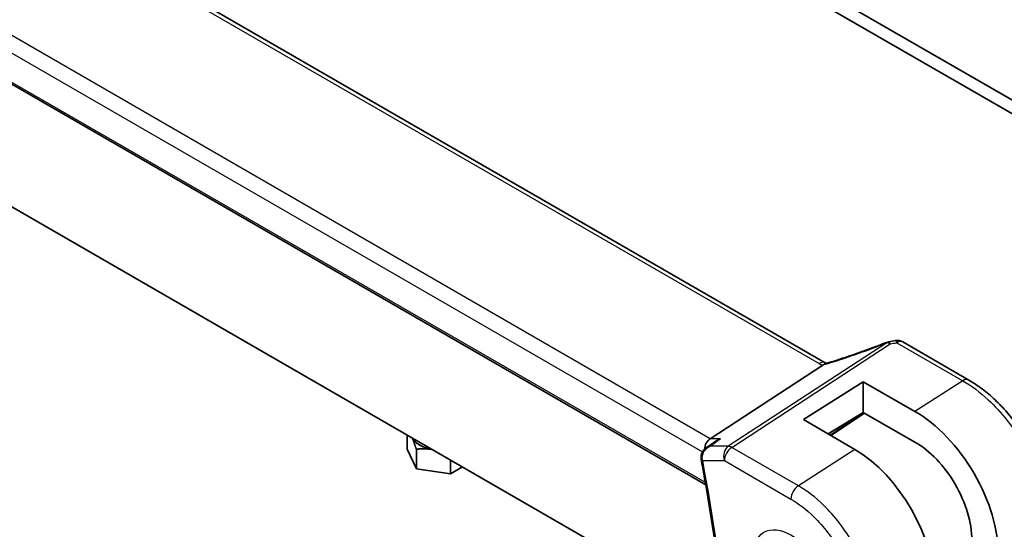
# Model space of a CAD drawing. Units: millimetres. Extents: x 58 to 7136, y 32 to 1437.
# Drawn here: x 1049 to 1138, y 543 to 589 of the extents above; entities that cross this region are included whole.
import ezdxf

# ---------------------------------------------------------------- set-up
doc = ezdxf.new("R2010")
doc.units = ezdxf.units.MM
doc.header["$LTSCALE"] = 4
doc.layers.add('Visible (ISO)', color=7, linetype='Continuous', lineweight=35)
doc.layers.add('Visible Narrow (ISO)', color=7, linetype='Continuous', lineweight=25)

msp = doc.modelspace()

# ---------------------------------------------------------------- linework, layer by layer
at = {"layer": 'Visible (ISO)'}
for p, q in [((1155.0579, 571.652), (1007.4372, 656.8808)), ((1155.0579, 570.4272), (1006.3766, 656.2684)), ((1121.5806, 557.5432), (986.2884, 635.6542)), ((973.2389, 625.9573), (1110.8032, 546.5345)), ((1006.3766, 595.766), (1112.524, 534.4818)), ((1128.5899, 559.4258), (1134.5452, 555.9876)), ((1111.2065, 550.691), (1121.3621, 557.3235)), ((1119.6197, 552.4095), (1124.9937, 555.8374)), ((1124.9937, 555.8374), (1129.6793, 553.152)), ((1124.9937, 555.8374), (1124.9937, 553.0689)), ((1124.9937, 553.0689), (1121.8377, 551.1195)), ((1125.1269, 552.9926), (1122.0798, 550.9787)), ((1129.6782, 550.3838), (1124.9937, 553.0689)), ((1124.2683, 549.7059), (1119.6197, 552.4095)), ((1083.8715, 549.7542), (1083.8715, 551.0243)), ((1110.8484, 549.8544), (1111.7019, 550.4612)), ((1084.6934, 547.9833), (1083.8715, 549.7542)), ((1084.6934, 547.9833), (1084.6934, 549.7423)), ((1087.7606, 547.5088), (1087.7606, 548.7789)), ((1088.8606, 548.1439), (1087.7606, 547.5088)), ((1087.7606, 547.5088), (1084.6934, 547.9833))]:
    msp.add_line(p, q, dxfattribs=at)
for centre, start, end in [((1127.4885, 558.4541), 99.44524, 111.541347), ((1128.0899, 558.5598), 60, 100.496727)]:
    msp.add_arc(centre, 1, start, end, dxfattribs=at)
for centre, major_axis, ratio, start_param, end_param in [((1122.8639, 570.9132), (-20.0054, -0.9386), 0.5941339, 1.7676951, 1.7976986), ((1129.6807, 544.4796), (-5.3381, 9.1815), 0.5793613, 3.9252341, 5.4962147), ((1086.9387, 551.2393), (-2.75, 0), 0.5773503, 0.2998259, 1.2709705), ((1111.4102, 549.8007), (0.2635, 0.9834), 0.6885003, 0.6553261, 1.8346052), ((1129.6788, 544.4794), (3.6345, -6.2512), 0.5793616, 0.783641, 2.35456), ((1124.267, 541.3571), (5.0863, -8.8714), 0.5753323, 0.7871308, 2.3577427)]:
    msp.add_ellipse(centre, major_axis=major_axis, ratio=ratio, start_param=start_param, end_param=end_param, dxfattribs=at)
for points, knots in [([(1127.1214, 559.3843), (1126.7957, 559.2557), (1126.4682, 559.1291), (1125.8105, 558.8801), (1125.4802, 558.7577), (1124.8177, 558.5175), (1124.4854, 558.3996), (1123.8196, 558.1687), (1123.4862, 558.0556), (1122.8188, 557.8346), (1122.485, 557.7266), (1122.1513, 557.6213)], [0.68169349, 0.68169349, 0.68169349, 0.68169349, 0.73001375, 0.73001375, 0.77833402, 0.77833402, 0.82665429, 0.82665429, 0.87497456, 0.87497456, 0.92329482, 0.92329482, 0.92329482, 0.92329482]), ([(1121.3621, 557.3235), (1121.3946, 557.3447), (1121.4221, 557.3656), (1121.4446, 557.3863), (1121.4451, 557.3868), (1121.4456, 557.3872)], [-0.542683616, -0.542683616, -0.542683616, -0.542683616, -0.521196399, -0.521196399, -0.52071174, -0.52071174, -0.52071174, -0.52071174]), ([(1121.6794, 557.494), (1121.6759, 557.4955), (1121.6724, 557.497), (1121.6578, 557.5035), (1121.6471, 557.5085), (1121.6265, 557.5185), (1121.6167, 557.5235), (1121.5979, 557.5334), (1121.589, 557.5384), (1121.5806, 557.5432)], [-0.13383002, -0.13383002, -0.13383002, -0.13383002, -0.12144178, -0.12144178, -0.08096119, -0.08096119, -0.04048059, -0.04048059, 0, 0, 0, 0]), ([(1122.1513, 557.6213), (1122.1137, 557.6094), (1122.0763, 557.598), (1122.0018, 557.5761), (1121.9648, 557.5656), (1121.8914, 557.5455), (1121.855, 557.536), (1121.7832, 557.518), (1121.7478, 557.5095), (1121.678, 557.4935), (1121.6438, 557.4861), (1121.6102, 557.4792)], [0.92329482, 0.92329482, 0.92329482, 0.92329482, 0.98880562, 0.98880562, 1.05431641, 1.05431641, 1.1198272, 1.1198272, 1.18533799, 1.18533799, 1.25084878, 1.25084878, 1.25084878, 1.25084878]), ([(1142.0777, 542.9408), (1142.0777, 543.4114), (1142.0457, 543.895), (1141.9206, 544.8794), (1141.8275, 545.38), (1141.5834, 546.3883), (1141.4325, 546.8959), (1141.0767, 547.9076), (1140.8719, 548.4116), (1140.4133, 549.4053), (1140.1595, 549.8949), (1139.6085, 550.8492), (1139.3113, 551.3139), (1138.6801, 552.2079), (1138.346, 552.6373), (1137.6478, 553.4512), (1137.2836, 553.8357), (1136.5325, 554.5512), (1136.1455, 554.8822), (1135.3556, 555.4827), (1134.9527, 555.7523), (1134.5452, 555.9876)], [-0.785398, -0.785398, -0.785398, -0.785398, -0.6283184, -0.6283184, -0.4712388, -0.4712388, -0.3141592, -0.3141592, -0.1570796, -0.1570796, 0, 0, 0.1570796, 0.1570796, 0.3141592, 0.3141592, 0.4712388, 0.4712388, 0.6283184, 0.6283184, 0.785398, 0.785398, 0.785398, 0.785398]), ([(1112.1459, 550.691), (1112.144, 550.6903), (1112.1421, 550.6896), (1112.023, 550.6467), (1111.9099, 550.593), (1111.7695, 550.5074), (1111.7352, 550.4849), (1111.7019, 550.4612)], [-0.162437497, -0.162437497, -0.162437497, -0.162437497, -0.161833378, -0.161833378, -0.124509687, -0.124509687, -0.11213151, -0.11213151, -0.11213151, -0.11213151]), ([(1110.8484, 549.8544), (1110.8006, 549.8204), (1110.7541, 549.7826), (1110.665, 549.6984), (1110.6226, 549.6522), (1110.5434, 549.5487), (1110.5064, 549.4912), (1110.443, 549.3638), (1110.4165, 549.2942), (1110.3807, 549.1409), (1110.3719, 549.0573), (1110.3762, 548.9719)], [-0.05598781, -0.05598781, -0.05598781, -0.05598781, -0.044790248, -0.044790248, -0.033592686, -0.033592686, -0.022395124, -0.022395124, -0.011197562, -0.011197562, 0, 0, 0, 0]), ([(1110.3762, 548.9719), (1110.3767, 548.9618), (1110.3774, 548.9518), (1110.3789, 548.9318), (1110.3798, 548.9217), (1110.3819, 548.9017), (1110.383, 548.8917), (1110.3856, 548.8717), (1110.3871, 548.8617), (1110.3902, 548.8417), (1110.3919, 548.8317), (1110.3937, 548.8217)], [0, 0, 0, 0, 0.001844097, 0.001844097, 0.0036881939, 0.0036881939, 0.0055322909, 0.0055322909, 0.0073763878, 0.0073763878, 0.0092204848, 0.0092204848, 0.0092204848, 0.0092204848]), ([(1110.3937, 548.8217), (1110.5812, 547.8065), (1110.7606, 546.7937), (1111.1033, 544.7735), (1111.2665, 543.7661), (1111.5769, 541.757), (1111.7239, 540.7553), (1112.0017, 538.7581), (1112.1325, 537.7626), (1112.3776, 535.7782), (1112.4921, 534.7892), (1112.5983, 533.8038)], [6.04891583, 6.04891583, 6.04891583, 6.04891583, 6.06937402, 6.06937402, 6.08983221, 6.08983221, 6.11029041, 6.11029041, 6.1307486, 6.1307486, 6.1512068, 6.1512068, 6.1512068, 6.1512068])]:
    msp.add_open_spline(points, degree=3, knots=knots, dxfattribs=at)
msp.add_open_spline([(1121.6102, 557.4792), (1121.5543, 557.4677), (1121.4985, 557.4366), (1121.4456, 557.3872)], degree=3, dxfattribs=at)
for points, weights in [([(1084.6934, 549.7423), (1084.4869, 550.3751), (1084.3081, 550.7722)], [1, 1.03549201424, 1.00460605055]), ([(1086.1313, 549.7196), (1085.4637, 549.8111), (1084.6934, 549.7423)], [1.00460605055, 1.03549201424, 1])]:
    msp.add_rational_spline(points, weights, degree=2, dxfattribs=at)
at = {"layer": 'Visible Narrow (ISO)'}
for p, q in [((985.7514, 635.5822), (1121.0436, 557.4712)), ((1111.2065, 550.691), (975.0824, 629.2823)), ((974.2456, 628.1763), (1110.5151, 549.501)), ((1110.7705, 546.7225), (973.1796, 626.1606)), ((1127.1357, 559.3444), (1112.8383, 550.0069)), ((1113.1541, 549.9106), (1127.4515, 559.2481)), ((1128.0529, 559.3538), (1134.0082, 555.9155)), ((1134.0082, 555.9155), (1129.6793, 553.152)), ((1125.0748, 553.0224), (1122.028, 551.0088)), ((1112.8383, 550.0069), (1111.1837, 550.0069)), ((1112.1459, 550.691), (1111.2065, 550.691)), ((1119.1583, 546.4441), (1113.1541, 549.9106)), ((1124.2683, 549.7059), (1119.1583, 546.4441)), ((1110.5319, 548.7084), (1112.484, 548.7084)), ((1112.484, 548.7084), (1118.4882, 545.2418))]:
    msp.add_line(p, q, dxfattribs=at)
for centre, major_axis, ratio, start_param, end_param in [((1122.5455, 564.4728), (20.8897, 7.4303), 0.2893161, 4.5886011, 4.8302024), ((1127.4885, 558.4541), (-0.3672, 0.9302), 0.0044523, 0, 0.2922046), ((1127.4885, 558.4541), (-0.5468, 0.8373), 0.5534337, 5.4670337, 5.9300343), ((1127.4885, 558.4541), (-0.1641, 0.9864), 0.1527663, 5.6220898, 6.2831853), ((1122.8613, 571.5605), (20.9911, 1.006), 0.6067281, 4.9036794, 4.9331256), ((1128.0899, 558.5598), (-0.1822, 0.9833), 0.1756523, 5.6190758, 6.2831853), ((1128.0899, 558.5598), (0.5, 0.866), 0.5773503, 0, 0.837758), ((1121.0806, 556.6772), (0.5, 0.866), 0.5773503, 0, 0.837758), ((1122.4578, 558.3733), (1.9992, 0.0958), 0.6067281, 3.8979212, 4.1035486), ((1122.142, 558.2165), (1.9895, 0.7076), 0.2893161, 4.2541824, 4.5886011), ((1122.4523, 556.6677), (-0.301, 0.9536), 0.2312203, 0, 0.3005909), ((1134.0452, 555.1215), (0.5, 0.866), 0.5773503, 0, 0.837758), ((1113.1911, 549.1166), (0, -1), 0.7745967, 3.6144869, 5.1329233), ((1113.1911, 549.1166), (0.5, 0.866), 0.5773503, 0.837758, 2.3561945), ((1113.1911, 549.1166), (-0.5468, 0.8373), 0.5534337, 5.4670337, 5.9300343), ((1110.8756, 548.9975), (-0.4993, -0.0256), 0.3088068, 0, 0.7020763), ((1110.8854, 548.9125), (-0.4917, -0.0908), 0.4275577, 0, 0.6927689), ((995.0805, 583.5492), (-83.929, 145.3693), 0.5773503, 4.0589693, 4.1612603), ((1119.1953, 545.6501), (-0.5, -0.866), 0.5773503, 3.9793507, 5.4977871)]:
    msp.add_ellipse(centre, major_axis=major_axis, ratio=ratio, start_param=start_param, end_param=end_param, dxfattribs=at)
msp.add_ellipse((1118.4883, 538.0193), major_axis=(-2.4374, 4.2216), ratio=0.5773503, dxfattribs=at)
for points, knots in [([(1134.0082, 555.9155), (1134.7821, 555.4688), (1135.5559, 554.887), (1137.4781, 553.0907), (1138.5705, 551.7039), (1140.3631, 548.6213), (1141.0455, 546.9189), (1141.6352, 544.3234), (1141.7469, 543.3854), (1141.7469, 542.5118)], [-0.785398, -0.785398, -0.785398, -0.785398, -0.4853986, -0.4853986, -0.0053997, -0.0053997, 0.4921032, 0.4921032, 0.785398, 0.785398, 0.785398, 0.785398]), ([(1110.4994, 548.8783), (1110.4904, 548.9529), (1110.4909, 549.0286), (1110.5133, 549.2187), (1110.5474, 549.3288), (1110.6566, 549.5595), (1110.7403, 549.6721), (1110.9396, 549.8678), (1111.0577, 549.9484), (1111.1837, 550.0069)], [0, 0, 0, 0, 0.011766989, 0.011766989, 0.030594172, 0.030594172, 0.055069509, 0.055069509, 0.081293624, 0.081293624, 0.081293624, 0.081293624]), ([(1110.5319, 548.7084), (1110.5246, 548.7357), (1110.5183, 548.7636), (1110.5074, 548.8203), (1110.503, 548.8492), (1110.4994, 548.8783)], [-0.0092204848, -0.0092204848, -0.0092204848, -0.0092204848, -0.0046102424, -0.0046102424, 0, 0, 0, 0]), ([(1126.1194, 534.3871), (1126.1194, 535.191), (1126.0143, 536.0554), (1125.4794, 538.3607), (1124.8905, 539.8354), (1123.3646, 542.4974), (1122.4489, 543.6939), (1120.7164, 545.3922), (1119.9374, 545.9943), (1119.1583, 546.4441)], [-0.785398, -0.785398, -0.785398, -0.785398, -0.4853987, -0.4853987, -0.0053996, -0.0053996, 0.4496406, 0.4496406, 0.785398, 0.785398, 0.785398, 0.785398]), ([(1118.4882, 545.2418), (1119.1882, 544.8377), (1119.8882, 544.2966), (1121.4449, 542.7705), (1122.2677, 541.6955), (1123.6388, 539.3035), (1124.168, 537.9784), (1124.6486, 535.9069), (1124.7432, 535.1302), (1124.7432, 534.4079)], [-0.785398, -0.785398, -0.785398, -0.785398, -0.4496406, -0.4496406, 0.0053996, 0.0053996, 0.4853987, 0.4853987, 0.785398, 0.785398, 0.785398, 0.785398])]:
    msp.add_open_spline(points, degree=3, knots=knots, dxfattribs=at)
for points in [[(1111.1837, 550.0069), (1111.0625, 549.9765), (1110.9485, 549.9256), (1110.8484, 549.8544)], [(1111.1837, 550.0069), (1111.5044, 550.2349), (1111.8252, 550.463), (1112.1459, 550.691)]]:
    msp.add_open_spline(points, degree=3, dxfattribs=at)

doc.saveas('drawing.dxf')
